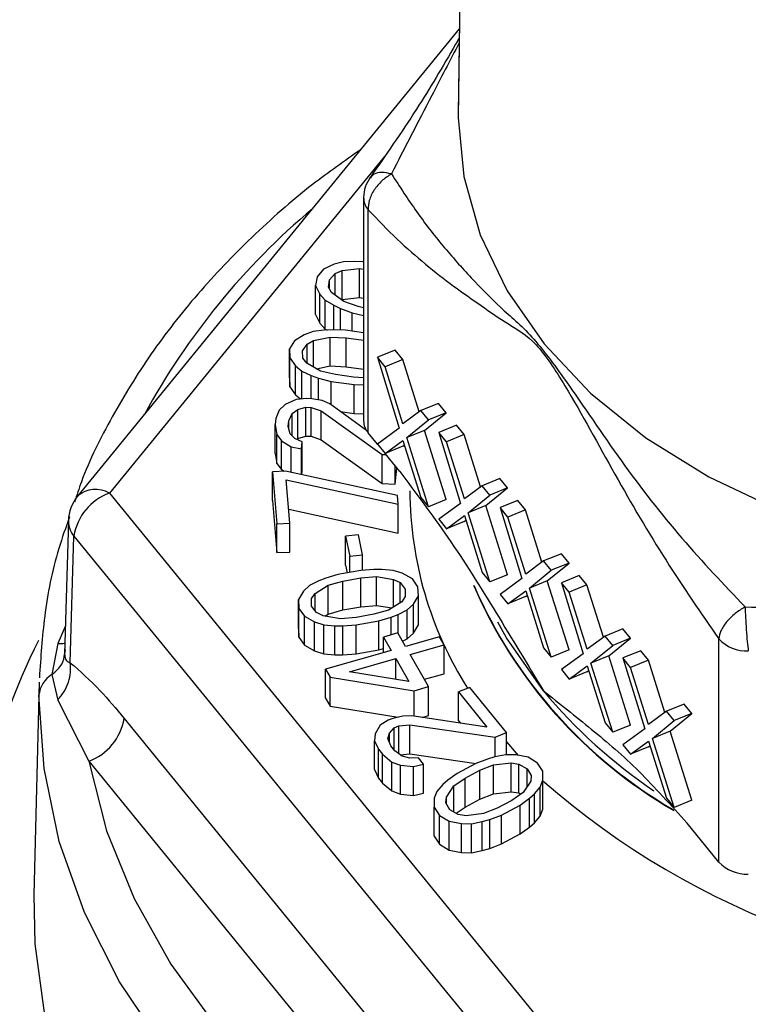
# Model space of a CAD drawing. Units: inches. Extents: x 0.5 to 21.5, y 0.5 to 16.8.
# Drawn here: x 10.2 to 10.4, y 6.9 to 7.2 of the extents above; entities that cross this region are included whole.
import ezdxf

# ---------------------------------------------------------------- set-up
doc = ezdxf.new("R2010")
doc.units = ezdxf.units.IN
doc.header["$MEASUREMENT"] = 0

msp = doc.modelspace()

# ---------------------------------------------------------------- linework, layer by layer
at = {"color": 7, "linetype": 'Continuous', "lineweight": 25}
for p, q in [((10.3269896416, 7.3976677633), (10.3244280641, 7.1901123246)), ((10.326998483, 7.3991004992), (10.3244370029, 7.1915608676)), ((10.3248198611, 7.2225813065), (10.1849626065, 7.0512918513)), ((10.3244370029, 7.1915608676), (10.3244280641, 7.1901123246)), ((10.2897476729, 7.1607583024), (10.2897476729, 7.0789281244)), ((10.2914223553, 7.074508707), (10.2914223553, 7.156338885)), ((10.2789862485, 7.1364002383), (10.2750613102, 7.1345417909)), ((10.2824292258, 7.1372542714), (10.2789862485, 7.1364002383)), ((10.2865378974, 7.1373885601), (10.2824292258, 7.1372542714)), ((10.2894989162, 7.1372381782), (10.2865378974, 7.1373885601)), ((10.2897476729, 7.1372076751), (10.2894989162, 7.1372381782)), ((10.2750613102, 7.1345417909), (10.2727087438, 7.1317460678)), ((10.277242132, 7.1306584108), (10.2793537151, 7.132951921)), ((10.2793537151, 7.132951921), (10.2818900147, 7.1340234854)), ((10.2793537151, 7.1250112841), (10.2793537151, 7.132951921)), ((10.2818900147, 7.1340234854), (10.2882940108, 7.1347271366)), ((10.2818900147, 7.1234168837), (10.2818900147, 7.1340234854)), ((10.2882940108, 7.1347271366), (10.2897476729, 7.1345216688)), ((10.2882940108, 7.1241205349), (10.2882940108, 7.1347271366)), ((10.2727087438, 7.1317460678), (10.2721695327, 7.1285152818)), ((10.2769438987, 7.1279298262), (10.277242132, 7.1306584108)), ((10.277242132, 7.1273987635), (10.277242132, 7.1306584108)), ((10.2721695327, 7.1285152818), (10.2736846547, 7.1253516345)), ((10.2721695327, 7.1179086801), (10.2721695327, 7.1285152818)), ((10.2780343097, 7.1259881362), (10.2769438987, 7.1279298262)), ((10.282510456, 7.1226741185), (10.2780343097, 7.1259881362)), ((10.2736846547, 7.1253516345), (10.2756817433, 7.123192413)), ((10.2736846547, 7.1147450328), (10.2736846547, 7.1253516345)), ((10.2756817433, 7.123192413), (10.2788264928, 7.1213178731)), ((10.2756817433, 7.1125858113), (10.2756817433, 7.123192413)), ((10.2816462998, 7.1233139163), (10.2818900147, 7.1234168837)), ((10.2818900147, 7.1234168837), (10.2882940108, 7.1241205349)), ((10.2877095385, 7.1208667171), (10.282510456, 7.1226741185)), ((10.2882940108, 7.1241205349), (10.2897476729, 7.1239150671)), ((10.2788264928, 7.1213178731), (10.281305545, 7.1201630653)), ((10.2788264928, 7.1122426766), (10.2788264928, 7.1213178731)), ((10.281305545, 7.1201630653), (10.2855979555, 7.1185732069)), ((10.281305545, 7.1121662792), (10.281305545, 7.1201630653)), ((10.2855979555, 7.1185732069), (10.2897476729, 7.1175776007)), ((10.2855979555, 7.1117589444), (10.2855979555, 7.1185732069)), ((10.2897476729, 7.120377725), (10.2877095385, 7.1208667171)), ((10.2721695327, 7.1179086801), (10.2736846547, 7.1147450328)), ((10.2736846547, 7.1147450328), (10.2756817433, 7.1125858113)), ((10.2712810017, 7.1116360978), (10.2680206199, 7.1104779207)), ((10.2753317077, 7.1121405929), (10.2712810017, 7.1116360978)), ((10.2782956246, 7.1122590365), (10.2753317077, 7.1121405929)), ((10.2756817433, 7.1125858113), (10.2763597279, 7.1121816745)), ((10.2831366549, 7.1121098496), (10.2782956246, 7.1122590365)), ((10.2897476729, 7.1111673234), (10.2831366549, 7.1121098496)), ((10.2644637674, 7.1082799985), (10.2626358021, 7.1052945968)), ((10.2680206199, 7.1104779207), (10.2644637674, 7.1082799985)), ((10.2690083336, 7.1070910904), (10.2713301557, 7.108383077)), ((10.2713301557, 7.108383077), (10.277554451, 7.1096596858)), ((10.2713301557, 7.0987083672), (10.2713301557, 7.108383077)), ((10.277554451, 7.1096596858), (10.2833340443, 7.1093767013)), ((10.277554451, 7.0990530841), (10.277554451, 7.1096596858)), ((10.2833340443, 7.1093767013), (10.2897476729, 7.1084623167)), ((10.2833340443, 7.0987700996), (10.2833340443, 7.1093767013)), ((10.2626358021, 7.1052945968), (10.2626849561, 7.102041576)), ((10.2626358021, 7.0946879951), (10.2626358021, 7.1052945968)), ((10.2673286003, 7.1046255493), (10.2690083336, 7.1070910904)), ((10.2675259897, 7.101892401), (10.2673286003, 7.1046255493)), ((10.2690083336, 7.1000366144), (10.2690083336, 7.1070910904)), ((10.3012775692, 7.1048649912), (10.2947823787, 7.1022133408)), ((10.3040900692, 7.1014203962), (10.3012775692, 7.1048649912)), ((10.2626849561, 7.102041576), (10.2647594648, 7.0990408088)), ((10.2626849561, 7.0914349743), (10.2626849561, 7.102041576)), ((10.2689584062, 7.1000651764), (10.2675259897, 7.101892401)), ((10.2975948787, 7.0987687458), (10.2947823787, 7.1022133408)), ((10.2947823787, 7.1022133408), (10.3027511358, 7.0762052352)), ((10.3040900692, 7.1014203962), (10.2975948787, 7.0987687458)), ((10.3101105712, 7.0822458886), (10.3040900692, 7.1014203962)), ((10.2647594648, 7.0990408088), (10.2671304409, 7.0970797746)), ((10.2647594648, 7.0884342071), (10.2647594648, 7.0990408088)), ((10.2671304409, 7.0970797746), (10.2705882121, 7.0955048035)), ((10.2671304409, 7.0869919306), (10.2671304409, 7.0970797746)), ((10.2739968285, 7.0971828408), (10.2689584062, 7.1000651764)), ((10.2725292363, 7.0980224079), (10.277554451, 7.0990530841)), ((10.2794799543, 7.0958601232), (10.2739968285, 7.0971828408)), ((10.277554451, 7.0990530841), (10.2833340443, 7.0987700996)), ((10.2833340443, 7.0987700996), (10.2897476729, 7.097855715)), ((10.3041573858, 7.077868023), (10.2975948787, 7.0987687458)), ((10.2626358021, 7.0946879951), (10.2626849561, 7.0914349743)), ((10.2705882121, 7.0955048035), (10.2732556583, 7.0945835021)), ((10.2705882121, 7.0870596395), (10.2705882121, 7.0955048035)), ((10.2732556583, 7.0945835021), (10.2778002211, 7.0933945821)), ((10.2732556583, 7.0865788814), (10.2732556583, 7.0945835021)), ((10.2778002211, 7.0933945821), (10.2862472579, 7.0921902965)), ((10.2778002211, 7.0847808927), (10.2778002211, 7.0933945821)), ((10.2860498719, 7.0949234567), (10.2794799543, 7.0958601232)), ((10.2897476729, 7.0947423945), (10.2860498719, 7.0949234567)), ((10.2626849561, 7.0914349743), (10.2647594648, 7.0884342071)), ((10.2862472579, 7.0921902965), (10.2897476729, 7.0920824322)), ((10.2862472579, 7.0815836948), (10.2862472579, 7.0921902965)), ((10.265013681, 7.0868075206), (10.2609812662, 7.0848830949)), ((10.2647594648, 7.0884342071), (10.2665630082, 7.0869424965)), ((10.2688869294, 7.0871449541), (10.265013681, 7.0868075206)), ((10.2707970281, 7.087049168), (10.2688869294, 7.0871449541)), ((10.2745641638, 7.0863285905), (10.2707970281, 7.087049168)), ((10.2773231964, 7.0851269126), (10.2745641638, 7.0863285905)), ((10.2588589462, 7.0828628711), (10.2575855628, 7.0797367554)), ((10.2609812662, 7.0848830949), (10.2588589462, 7.0828628711)), ((10.2635280748, 7.0815654072), (10.2655973385, 7.0830566256)), ((10.2655973385, 7.0830566256), (10.268568594, 7.0839709454)), ((10.2655973385, 7.0724500238), (10.2655973385, 7.0830566256)), ((10.268568594, 7.0839709454), (10.2704786926, 7.0838751593)), ((10.268568594, 7.0733643437), (10.268568594, 7.0839709454)), ((10.2704786926, 7.0838751593), (10.2741927733, 7.0826255884)), ((10.2704786926, 7.0732685576), (10.2704786926, 7.0838751593)), ((10.2741927733, 7.0826255884), (10.2965834098, 7.0666162186)), ((10.2741927733, 7.0720189867), (10.2741927733, 7.0826255884)), ((10.2908311251, 7.0753286496), (10.2773231964, 7.0851269126)), ((10.2812197554, 7.0823004608), (10.2862472579, 7.0815836948)), ((10.3107198823, 7.082693965), (10.3041573858, 7.077868023)), ((10.3172150728, 7.0853456154), (10.3107198823, 7.082693965)), ((10.3135323823, 7.07924937), (10.3107198823, 7.082693965)), ((10.3200275728, 7.0819010205), (10.3172150728, 7.0853456154)), ((10.2575855628, 7.0797367554), (10.2573733388, 7.0776207455)), ((10.2620955237, 7.0768522871), (10.2623077465, 7.0789682849)), ((10.2623077465, 7.0789682849), (10.2635280748, 7.0815654072)), ((10.2623077465, 7.0760237523), (10.2623077465, 7.0789682849)), ((10.2635280748, 7.073445501), (10.2635280748, 7.0815654072)), ((10.2862472579, 7.0815836948), (10.2897476729, 7.0814758304)), ((10.3055636358, 7.0727606403), (10.3135323823, 7.07924937)), ((10.3120588264, 7.0754122907), (10.3200275728, 7.0819010205)), ((10.3200275728, 7.0819010205), (10.3135323823, 7.07924937)), ((10.2573733388, 7.0776207455), (10.2579569963, 7.0738698504)), ((10.2573733388, 7.0670141438), (10.2573733388, 7.0776207455)), ((10.2627852914, 7.0741593788), (10.2620955237, 7.0768522871)), ((10.3027511358, 7.0762052352), (10.2947823787, 7.0703935356)), ((10.3120588264, 7.0754122907), (10.3055636358, 7.0727606403)), ((10.3200275728, 7.0500812153), (10.3120588264, 7.0754122907)), ((10.3237775746, 7.077308225), (10.3172823841, 7.0746565746)), ((10.3265900746, 7.0738636301), (10.3237775746, 7.077308225)), ((10.2579569963, 7.0738698504), (10.2596548683, 7.0716580546)), ((10.2579569963, 7.0632632487), (10.2579569963, 7.0738698504)), ((10.2596548683, 7.0716580546), (10.2632628363, 7.0693504728)), ((10.2596548683, 7.0610514529), (10.2596548683, 7.0716580546)), ((10.2645362197, 7.0724765885), (10.2627852914, 7.0741593788)), ((10.2672952523, 7.0712749106), (10.2645362197, 7.0724765885)), ((10.2652205868, 7.072178517), (10.2655973385, 7.0724500238)), ((10.2655973385, 7.0724500238), (10.268568594, 7.0733643437)), ((10.2670299732, 7.0686299074), (10.2672952523, 7.0712749106)), ((10.2672952523, 7.0606683089), (10.2672952523, 7.0712749106)), ((10.268568594, 7.0733643437), (10.2704786926, 7.0732685576)), ((10.2704786926, 7.0732685576), (10.2741927733, 7.0720189867)), ((10.2741927733, 7.0720189867), (10.2965834098, 7.0560096169)), ((10.2947823787, 7.0703935356), (10.2914223553, 7.074508707)), ((10.2975948787, 7.0669489407), (10.3041573858, 7.0717748695)), ((10.3041573858, 7.0717748695), (10.3107198823, 7.0508741598)), ((10.3135323823, 7.0474295649), (10.3055636358, 7.0727606403)), ((10.3200948841, 7.0712119796), (10.3172823841, 7.0746565746)), ((10.3172823841, 7.0746565746), (10.3252511305, 7.0486484822)), ((10.3265900746, 7.0738636301), (10.3200948841, 7.0712119796)), ((10.3326105687, 7.0546891281), (10.3265900746, 7.0738636301)), ((10.2632628363, 7.0693504728), (10.2670299732, 7.0686299074)), ((10.2632628363, 7.0600240875), (10.2632628363, 7.0693504728)), ((10.2670299732, 7.0592010351), (10.2670299732, 7.0686299074)), ((10.2947823787, 7.0703935356), (10.2975948787, 7.0669489407)), ((10.3040900692, 7.0696005911), (10.2975948787, 7.0669489407)), ((10.3040900692, 7.0696005911), (10.3046993857, 7.0700486695)), ((10.3266573805, 7.05031127), (10.3200948841, 7.0712119796)), ((10.2573733388, 7.0670141438), (10.2579569963, 7.0632632487)), ((10.2965834098, 7.0666162186), (10.2979213261, 7.0665491258)), ((10.2965834098, 7.0560096169), (10.2965834098, 7.0666162186)), ((10.3030188146, 7.060306003), (10.2975948787, 7.0669489407)), ((10.2611714512, 7.060481018), (10.2563920896, 7.0602869729)), ((10.2579569963, 7.0632632487), (10.2596548683, 7.0610514529)), ((10.2596548683, 7.0610514529), (10.2605840475, 7.060457169)), ((10.3021779477, 7.0515218279), (10.2611714512, 7.060481018)), ((10.2671455601, 7.0591757814), (10.2672952523, 7.0606683089)), ((10.3013586505, 7.0557701519), (10.3013586505, 7.0623392805)), ((10.3013586505, 7.0557701519), (10.3019454214, 7.0616206357)), ((10.2563920896, 7.0602869729), (10.2579398251, 7.0412264835)), ((10.2563920896, 7.0496803712), (10.2563920896, 7.0602869729)), ((10.2614294071, 7.0573042697), (10.3024359037, 7.0483450796)), ((10.2627191867, 7.0414205285), (10.2614294071, 7.0573042697)), ((10.3397150728, 7.0577888558), (10.3332198823, 7.0551372054)), ((10.3425275728, 7.0543442609), (10.3397150728, 7.0577888558)), ((10.2965834098, 7.0560096169), (10.3013586505, 7.0557701519)), ((10.3332198823, 7.0551372054), (10.3266573805, 7.05031127)), ((10.3360323823, 7.0516926104), (10.3332198823, 7.0551372054)), ((10.334558821, 7.0478555377), (10.3425275728, 7.0543442609)), ((10.3425275728, 7.0543442609), (10.3360323823, 7.0516926104)), ((10.1965815566, 7.0524116201), (10.3778750496, 6.8303733442)), ((10.2563920896, 7.0496803712), (10.2579398251, 7.0306198818)), ((10.3024359037, 7.0483450796), (10.3021779477, 7.0515218279)), ((10.3107198823, 7.0508741598), (10.3135323823, 7.0474295649)), ((10.3200275728, 7.0500812153), (10.3135323823, 7.0474295649)), ((10.3280636305, 7.0452038872), (10.3360323823, 7.0516926104)), ((10.3462775746, 7.0497514654), (10.3397823841, 7.047099815)), ((10.3490900746, 7.0463068705), (10.3462775746, 7.0497514654)), ((10.2623062322, 7.0465060973), (10.3024359037, 7.0377384779)), ((10.3024359037, 7.0377384779), (10.3024359037, 7.0483450796)), ((10.3252511305, 7.0486484822), (10.3172823841, 7.0428367694)), ((10.334558821, 7.0478555377), (10.3280636305, 7.0452038872)), ((10.3425275728, 7.0225244557), (10.334558821, 7.0478555377)), ((10.3425948841, 7.04365522), (10.3397823841, 7.047099815)), ((10.3397823841, 7.047099815), (10.3477511305, 7.0210917226)), ((10.3490900746, 7.0463068705), (10.3425948841, 7.04365522)), ((10.3551105687, 7.0271323685), (10.3490900746, 7.0463068705)), ((10.3172823841, 7.0428367694), (10.3200948841, 7.0393921745)), ((10.3200948841, 7.0393921745), (10.3266573805, 7.0442181165)), ((10.3265900746, 7.0420438249), (10.3271993854, 7.0424919012)), ((10.3266573805, 7.0442181165), (10.3332198823, 7.0233174002)), ((10.3360323823, 7.0198728053), (10.3280636305, 7.0452038872)), ((10.3491573805, 7.0227545103), (10.3425948841, 7.04365522)), ((10.1815876464, 7.0422324048), (10.1801989554, 6.993513244)), ((10.2579398251, 7.0412264835), (10.2627191867, 7.0414205285)), ((10.2579398251, 7.0306198818), (10.2579398251, 7.0412264835)), ((10.2627191867, 7.0308139268), (10.2627191867, 7.0414205285)), ((10.3265900746, 7.0420438249), (10.3200948841, 7.0393921745)), ((10.1822697232, 6.9902588395), (10.183593154, 7.0366876359)), ((10.183593154, 7.0366876359), (10.3648866471, 6.8146493601)), ((10.2878155401, 7.0371364069), (10.2830819291, 7.0366311622)), ((10.2830819291, 7.0366311622), (10.2846491172, 7.0292897113)), ((10.2830819291, 7.0260245604), (10.2830819291, 7.0366311622)), ((10.2893827281, 7.029794956), (10.2878155401, 7.0371364069)), ((10.2579398251, 7.0306198818), (10.2627191867, 7.0308139268)), ((10.2846491172, 7.0292897113), (10.2893827281, 7.029794956)), ((10.2846491172, 7.0233890041), (10.2846491172, 7.0292897113)), ((10.2893827281, 7.0241630516), (10.2893827281, 7.029794956)), ((10.3622150728, 7.0302320962), (10.3557198823, 7.0275804458)), ((10.3650275728, 7.0267875013), (10.3622150728, 7.0302320962)), ((10.2830819291, 7.0260245604), (10.283681765, 7.0232146449)), ((10.2935091438, 7.0244386822), (10.2886849921, 7.0241164452)), ((10.2964777351, 7.0244264661), (10.2935091438, 7.0244386822)), ((10.3005593617, 7.0240675751), (10.2964777351, 7.0244264661)), ((10.3557198823, 7.0275804458), (10.3491573805, 7.0227545103)), ((10.3585323823, 7.0241358508), (10.3557198823, 7.0275804458)), ((10.357058821, 7.020298778), (10.3650275728, 7.0267875013)), ((10.3650275728, 7.0267875013), (10.3585323823, 7.0241358508)), ((10.2758813319, 7.0212613796), (10.2732832436, 7.0202458044)), ((10.2803349765, 7.0226114073), (10.2758813319, 7.0212613796)), ((10.2886849921, 7.0241164452), (10.2803349765, 7.0226114073)), ((10.2821890225, 7.0202091505), (10.288683479, 7.0213797356)), ((10.288683479, 7.0213797356), (10.2944354123, 7.0218691932)), ((10.288683479, 7.0107731339), (10.288683479, 7.0213797356)), ((10.2944354123, 7.0218691932), (10.3007431036, 7.0208169642)), ((10.2944354123, 7.0112625914), (10.2944354123, 7.0218691932)), ((10.3038984612, 7.0230275623), (10.3005593617, 7.0240675751)), ((10.3007431036, 7.0208169642), (10.3031544234, 7.0196097248)), ((10.3007431036, 7.0107157134), (10.3007431036, 7.0208169642)), ((10.3076080686, 7.0209597526), (10.3038984612, 7.0230275623)), ((10.3096473696, 7.0180435945), (10.3076080686, 7.0209597526)), ((10.3332198823, 7.0233174002), (10.3360323823, 7.0198728053)), ((10.3425275728, 7.0225244557), (10.3360323823, 7.0198728053)), ((10.3477511305, 7.0210917226), (10.3397823841, 7.0152800098)), ((10.3505636305, 7.0176471276), (10.3585323823, 7.0241358508)), ((10.3687775719, 7.0221947091), (10.3622823814, 7.0195430587)), ((10.3715900719, 7.0187501141), (10.3687775719, 7.0221947091)), ((10.2699426335, 7.0185491018), (10.2677150557, 7.0165057302)), ((10.2732832436, 7.0202458044), (10.2699426335, 7.0185491018)), ((10.2719819344, 7.0156329437), (10.2768076005, 7.0186918906)), ((10.2768076005, 7.0186918906), (10.2821890225, 7.0202091505)), ((10.2768076005, 7.0080852888), (10.2768076005, 7.0186918906)), ((10.2821890225, 7.0096025488), (10.2821890225, 7.0202091505)), ((10.3031544234, 7.0196097248), (10.3050084714, 7.0172074622)), ((10.3031544234, 7.0122442316), (10.3031544234, 7.0196097248)), ((10.3050084714, 7.0172074622), (10.3050069584, 7.0144707526)), ((10.3098311115, 7.0147929836), (10.3096473696, 7.0180435945)), ((10.357058821, 7.020298778), (10.3505636305, 7.0176471276)), ((10.3585323823, 6.9923160457), (10.3505636305, 7.0176471276)), ((10.3650275728, 6.9949676961), (10.357058821, 7.020298778)), ((10.3650948814, 7.0160984637), (10.3622823814, 7.0195430587)), ((10.3622823814, 7.0195430587), (10.3702511332, 6.9935349597)), ((10.3715900719, 7.0187501141), (10.3650948814, 7.0160984637)), ((10.37761057, 6.9995756094), (10.3715900719, 7.0187501141)), ((10.2677150557, 7.0165057302), (10.2658579858, 7.0134345619)), ((10.2706806252, 7.0110200831), (10.2706821362, 7.0137567986)), ((10.2706821362, 7.0137567986), (10.2719819344, 7.0156329437)), ((10.2706821362, 7.0110181255), (10.2706821362, 7.0137567986)), ((10.2719819344, 7.0093339983), (10.2719819344, 7.0156329437)), ((10.3050069584, 7.0144707526), (10.3037071601, 7.0125946075)), ((10.3079740392, 7.011721821), (10.3098311115, 7.0147929836)), ((10.3098311115, 7.0041863818), (10.3098311115, 7.0147929836)), ((10.3397823841, 7.0152800098), (10.3425948841, 7.0118354149)), ((10.3425948841, 7.0118354149), (10.3491573805, 7.0166613569)), ((10.3490900746, 7.0144870653), (10.3425948841, 7.0118354149)), ((10.3490900746, 7.0144870653), (10.3496993854, 7.0149351415)), ((10.3491573805, 7.0166613569), (10.3557198823, 6.9957606406)), ((10.3716573832, 6.9951977475), (10.3650948814, 7.0160984637)), ((10.2658579858, 7.0134345619), (10.2660417277, 7.0101839509)), ((10.2658579858, 7.0028279602), (10.2658579858, 7.0134345619)), ((10.2660417277, 7.0101839509), (10.2680810287, 7.0072677929)), ((10.2660417277, 6.9995773492), (10.2660417277, 7.0101839509)), ((10.2725346712, 7.0086178264), (10.2706806252, 7.0110200831)), ((10.2821890225, 7.0096025488), (10.288683479, 7.0107731339)), ((10.288683479, 7.0107731339), (10.2944354123, 7.0112625914)), ((10.2944354123, 7.0112625914), (10.3001119748, 7.0103156454)), ((10.3037071601, 7.0125946075), (10.2988814982, 7.0095356551)), ((10.3057464611, 7.0096784494), (10.3079740392, 7.011721821)), ((10.3079740392, 7.0011152193), (10.3079740392, 7.011721821)), ((10.2680810287, 7.0072677929), (10.2717906337, 7.005199989)), ((10.2680810287, 6.9966611911), (10.2680810287, 7.0072677929)), ((10.274945991, 7.007410587), (10.2725346712, 7.0086178264)), ((10.2812536863, 7.0063583525), (10.274945991, 7.007410587)), ((10.2755771267, 7.0073053025), (10.2768076005, 7.0080852888)), ((10.2768076005, 7.0080852888), (10.2821890225, 7.0096025488)), ((10.2870056162, 7.0068478157), (10.2812536863, 7.0063583525)), ((10.2935000727, 7.0080184008), (10.2870056162, 7.0068478157)), ((10.2988814982, 7.0095356551), (10.2935000727, 7.0080184008)), ((10.2953541208, 7.0056161382), (10.2998077646, 7.006966172)), ((10.2998077646, 7.006966172), (10.3024058503, 7.0079817467)), ((10.2998077646, 7.0004453871), (10.2998077646, 7.006966172)), ((10.3024058503, 7.0079817467), (10.3057464611, 7.0096784494)), ((10.3024058503, 7.001044541), (10.3024058503, 7.0079817467)), ((10.3057464611, 6.9990718477), (10.3057464611, 7.0096784494)), ((10.2658579858, 7.0028279602), (10.2660417277, 6.9995773492)), ((10.2717906337, 7.005199989), (10.2751297329, 7.0041599761)), ((10.2717906337, 6.9945933873), (10.2717906337, 7.005199989)), ((10.2751297329, 7.0041599761), (10.2792113588, 7.003801085)), ((10.2751297329, 6.9935533744), (10.2751297329, 7.0041599761)), ((10.2792113588, 7.003801085), (10.2821799528, 7.0037888694)), ((10.2792113588, 6.9931944833), (10.2792113588, 7.003801085)), ((10.2821799528, 7.0037888694), (10.2870041053, 7.0041111002)), ((10.2821799528, 6.9931822676), (10.2821799528, 7.0037888694)), ((10.2870041053, 7.0041111002), (10.2953541208, 7.0056161382)), ((10.2870041053, 6.9935044985), (10.2870041053, 7.0041111002)), ((10.2953541208, 6.9950095365), (10.2953541208, 7.0056161382)), ((10.3079740392, 7.0011152193), (10.3098311115, 7.0041863818)), ((10.3847150728, 7.0026753366), (10.3782198823, 7.0000236862)), ((10.3875275728, 6.9992307417), (10.3847150728, 7.0026753366)), ((10.2660417277, 6.9995773492), (10.2680810287, 6.9966611911)), ((10.302336046, 7.0011668513), (10.2970088014, 6.9996466817)), ((10.2970088014, 6.9996466817), (10.2998155444, 6.9947287412)), ((10.2970088014, 6.9939278158), (10.2970088014, 6.9996466817)), ((10.305142789, 6.9962489107), (10.302336046, 7.0011668513)), ((10.3040294125, 6.9981997554), (10.3057464611, 6.9990718477)), ((10.3175730247, 6.9997959724), (10.305142789, 6.9962489107)), ((10.3057464611, 6.9990718477), (10.3079740392, 7.0011152193)), ((10.3192570693, 6.9968452103), (10.3175730247, 6.9997959724)), ((10.3782198823, 7.0000236862), (10.3716573832, 6.9951977475)), ((10.3810323823, 6.9965790912), (10.3782198823, 7.0000236862)), ((10.3795588237, 6.9927420152), (10.3875275728, 6.9992307417)), ((10.3875275728, 6.9992307417), (10.3810323823, 6.9965790912)), ((10.1776706186, 6.9973318308), (10.1754926922, 6.9858819119)), ((10.2680810287, 6.9966611911), (10.2717906337, 6.9945933873)), ((10.2953541208, 6.9950095365), (10.2970088014, 6.9955111201)), ((10.3068268336, 6.9932981486), (10.3192570693, 6.9968452103)), ((10.3192570693, 6.9862386086), (10.3192570693, 6.9968452103)), ((10.3557198823, 6.9957606406), (10.3585323823, 6.9923160457)), ((10.3730636332, 6.9900903647), (10.3810323823, 6.9965790912)), ((10.4198827902, 6.9171774482), (10.4198827902, 6.9990076262)), ((10.2717906337, 6.9945933873), (10.2751297329, 6.9935533744)), ((10.2751297329, 6.9935533744), (10.2792113588, 6.9931944833)), ((10.2998155444, 6.9947287412), (10.2758429469, 6.9878879792)), ((10.2792113588, 6.9931944833), (10.2821799528, 6.9931822676)), ((10.2821799528, 6.9931822676), (10.2870041053, 6.9935044985)), ((10.2870041053, 6.9935044985), (10.2953541208, 6.9950095365)), ((10.3135630101, 6.981495103), (10.3068268336, 6.9932981486)), ((10.3650275728, 6.9949676961), (10.3585323823, 6.9923160457)), ((10.3702511332, 6.9935349597), (10.3622823814, 6.9877232535)), ((10.3795588237, 6.9927420152), (10.3730636332, 6.9900903647)), ((10.3875275728, 6.9674109365), (10.3795588237, 6.9927420152)), ((10.3912775732, 6.9946379478), (10.3847823827, 6.9919862974)), ((10.3875948827, 6.9885417025), (10.3847823827, 6.9919862974)), ((10.3847823827, 6.9919862974), (10.3927511325, 6.9659782009)), ((10.3940900732, 6.9911933529), (10.3912775732, 6.9946379478)), ((10.2846299825, 6.9869641093), (10.301499589, 6.9917779791)), ((10.301499589, 6.9917779791), (10.306271048, 6.9834174874)), ((10.301499589, 6.9841994526), (10.301499589, 6.9917779791)), ((10.3650948814, 6.9842786586), (10.3716573832, 6.989104594)), ((10.3716573832, 6.989104594), (10.3782198823, 6.968203881)), ((10.3810323823, 6.9647592861), (10.3730636332, 6.9900903647)), ((10.3940900732, 6.9911933529), (10.3875948827, 6.9885417025)), ((10.3941573825, 6.9676409887), (10.3875948827, 6.9885417025)), ((10.4001105697, 6.9720188497), (10.3940900732, 6.9911933529)), ((10.1754926922, 6.9858819111), (10.1776706186, 6.9765782398)), ((10.2758429469, 6.9878879792), (10.2775269914, 6.9849372171)), ((10.2758429469, 6.9772813775), (10.2758429469, 6.9878879792)), ((10.2775269914, 6.9849372171), (10.3082357655, 6.9799749334)), ((10.2775269914, 6.9743306154), (10.2775269914, 6.9849372171)), ((10.306271048, 6.9834174874), (10.2846299825, 6.9869641093)), ((10.3120324121, 6.984176998), (10.3192570693, 6.9862386086)), ((10.3622823814, 6.9877232535), (10.3650948814, 6.9842786586)), ((10.3715900719, 6.986930309), (10.3650948814, 6.9842786586)), ((10.3715900719, 6.986930309), (10.3721993855, 6.9873783863)), ((10.1708454567, 6.9831441636), (10.1689211233, 6.9052010618)), ((10.1708454567, 6.9831441636), (10.1707862862, 6.9783505156)), ((10.3082357655, 6.9799749334), (10.3135630101, 6.981495103)), ((10.3135630101, 6.9708885012), (10.3135630101, 6.981495103)), ((10.3287130524, 6.9812295704), (10.3245527816, 6.9795547932)), ((10.3420713494, 6.9646380697), (10.3287130524, 6.9812295704)), ((10.3082357655, 6.9706714068), (10.3082357655, 6.9799749334)), ((10.3245527816, 6.9795547932), (10.3349425675, 6.9666502934)), ((10.3245527816, 6.9689481915), (10.3245527816, 6.9795547932)), ((10.1776706186, 6.9765782398), (10.1890122698, 6.9541284739)), ((10.2758429469, 6.9772813775), (10.2775269914, 6.9743306154)), ((10.2775269914, 6.9743306154), (10.3024014337, 6.9703111115)), ((10.4072150728, 6.975118577), (10.4007198823, 6.9724669266)), ((10.4100275728, 6.9716739821), (10.4072150728, 6.975118577)), ((10.3041224909, 6.9707200345), (10.3004232123, 6.9698410862)), ((10.3073607822, 6.9708031488), (10.3041224909, 6.9707200345)), ((10.3349425675, 6.9666502934), (10.3073607822, 6.9708031488)), ((10.3112249998, 6.9702213323), (10.3135630101, 6.9708885012)), ((10.4007198823, 6.9724669266), (10.3941573825, 6.9676409887)), ((10.4035323823, 6.9690223316), (10.4007198823, 6.9724669266)), ((10.402058823, 6.9651852564), (10.4100275728, 6.9716739821)), ((10.4100275728, 6.9716739821), (10.4035323823, 6.9690223316)), ((10.2020006724, 6.9698524581), (10.3446493161, 6.7951442635)), ((10.2958019481, 6.9673704797), (10.2939579879, 6.964187157)), ((10.2987591019, 6.9691711745), (10.2958019481, 6.9673704797)), ((10.3004232123, 6.9698410862), (10.2987591019, 6.9691711745)), ((10.3009854849, 6.9664059242), (10.3026495953, 6.9670758359)), ((10.3026495953, 6.9670758359), (10.3067199385, 6.9674939082)), ((10.3026495953, 6.956872863), (10.3026495953, 6.9670758359)), ((10.3067199385, 6.9674939082), (10.3379110785, 6.9629632926)), ((10.3067199385, 6.9568873065), (10.3067199385, 6.9674939082)), ((10.3245527816, 6.9689481915), (10.3252248634, 6.9681134409)), ((10.3782198823, 6.968203881), (10.3810323823, 6.9647592861)), ((10.3875275728, 6.9674109365), (10.3810323823, 6.9647592861)), ((10.3955636325, 6.9625336059), (10.4035323823, 6.9690223316)), ((10.2939579879, 6.964187157), (10.2937781358, 6.9616737451)), ((10.2986805331, 6.9624267728), (10.2992314497, 6.9644793088)), ((10.2992314497, 6.9644793088), (10.3009854849, 6.9664059242)), ((10.2992314497, 6.9610057808), (10.2992314497, 6.9644793088)), ((10.3009854849, 6.9581955397), (10.3009854849, 6.9664059242)), ((10.3379110785, 6.9629632926), (10.3420713494, 6.9646380697)), ((10.3379110785, 6.9557518747), (10.3379110785, 6.9629632926)), ((10.3420713494, 6.9565244819), (10.3420713494, 6.9646380697)), ((10.3927511325, 6.9659782009), (10.3847823827, 6.9601664923)), ((10.402058823, 6.9651852564), (10.3955636325, 6.9625336059)), ((10.4100275728, 6.9398541769), (10.402058823, 6.9651852564)), ((10.2937781358, 6.9616737451), (10.2951724648, 6.9585735394)), ((10.2937781358, 6.9510671434), (10.2937781358, 6.9616737451)), ((10.2997037975, 6.9597874431), (10.2986805331, 6.9624267728)), ((10.3011880535, 6.957943942), (10.2997037975, 6.9597874431)), ((10.3847823827, 6.9601664923), (10.3875948827, 6.9567218973)), ((10.3875948827, 6.9567218973), (10.3941573825, 6.9615478352)), ((10.3940900732, 6.9593735477), (10.3875948827, 6.9567218973)), ((10.3940900732, 6.9593735477), (10.3946993858, 6.9598216247)), ((10.3941573825, 6.9615478352), (10.4007198823, 6.9406471214)), ((10.4035323823, 6.9372025265), (10.3955636325, 6.9625336059)), ((10.2951724648, 6.9585735394), (10.2966567187, 6.956730041)), ((10.2951724648, 6.9479669377), (10.2951724648, 6.9585735394)), ((10.2966567187, 6.956730041), (10.3000862203, 6.9538388701)), ((10.2966567187, 6.9461234392), (10.2966567187, 6.956730041)), ((10.303875426, 6.955974523), (10.3011880535, 6.957943942)), ((10.3031326628, 6.9565188509), (10.3067199385, 6.9568873065)), ((10.3066527256, 6.9552618086), (10.303875426, 6.955974523)), ((10.3067199385, 6.9568873065), (10.3309491517, 6.9533679336)), ((10.3378767463, 6.9557450931), (10.3351313553, 6.9549464479)), ((10.3418381467, 6.9565275809), (10.3378767463, 6.9557450931)), ((10.3454861789, 6.9564791032), (10.3418381467, 6.9565275809)), ((10.3500368535, 6.9555835012), (10.3454861789, 6.9564791032)), ((10.1890122699, 6.9541284739), (10.3316609134, 6.7794202793)), ((10.3000862203, 6.9538388701), (10.3032345844, 6.9526652798)), ((10.3000862203, 6.9432322684), (10.3000862203, 6.9538388701)), ((10.3032345844, 6.9526652798), (10.3080470556, 6.9521616015)), ((10.3032345844, 6.942058678), (10.3032345844, 6.9526652798)), ((10.3098910169, 6.9553449229), (10.3066527256, 6.9552618086)), ((10.3080470556, 6.9521616015), (10.3117463353, 6.9530405485)), ((10.3080470556, 6.9415549998), (10.3080470556, 6.9521616015)), ((10.3117463353, 6.9530405485), (10.3098910169, 6.9553449229)), ((10.3117463353, 6.9424339468), (10.3117463353, 6.9530405485)), ((10.3308565852, 6.9533329957), (10.3239743778, 6.9496663719)), ((10.3351313553, 6.9549464479), (10.3308565852, 6.9533329957)), ((10.3323485007, 6.950807783), (10.3373879605, 6.9528286379)), ((10.3373879605, 6.9528286379), (10.3437813827, 6.9535788068)), ((10.3373879605, 6.9422220362), (10.3373879605, 6.9528286379)), ((10.3437813827, 6.9535788068), (10.3466647256, 6.9531229257)), ((10.3437813827, 6.942972205), (10.3437813827, 6.9535788068)), ((10.3466647256, 6.9531229257), (10.3496860199, 6.9514125189)), ((10.3466647256, 6.942516324), (10.3466647256, 6.9531229257)), ((10.3535094689, 6.9534495324), (10.3500368535, 6.9555835012)), ((10.3554527049, 6.9505007582), (10.3535094689, 6.9534495324)), ((10.2937781358, 6.9510671434), (10.2951724648, 6.9479669377)), ((10.3239743778, 6.9496663719), (10.3206022498, 6.9472057972)), ((10.3269956727, 6.9479559646), (10.3323485007, 6.950807783)), ((10.3323485007, 6.9402011813), (10.3323485007, 6.950807783)), ((10.3496860199, 6.9514125189), (10.3511779347, 6.9488873069)), ((10.3496860199, 6.9448439181), (10.3496860199, 6.9514125189)), ((10.3511779347, 6.9488873069), (10.3510025184, 6.9468018155)), ((10.3554152404, 6.9471607405), (10.3554527049, 6.9505007582)), ((10.3554527049, 6.9398941565), (10.3554527049, 6.9505007582)), ((10.2951724648, 6.9479669377), (10.2966567187, 6.9461234392)), ((10.2966567187, 6.9461234392), (10.3000862203, 6.9432322684)), ((10.3187595003, 6.9455600254), (10.3166033825, 6.9430832918)), ((10.3206022498, 6.9472057972), (10.3187595003, 6.9455600254)), ((10.3200759979, 6.940949323), (10.322858855, 6.9450879872)), ((10.322858855, 6.9450879872), (10.3269956727, 6.9479559646)), ((10.322858855, 6.9355084887), (10.322858855, 6.9450879872)), ((10.3269956727, 6.9373493628), (10.3269956727, 6.9479559646)), ((10.3510025184, 6.9468018155), (10.3482196633, 6.9426631518)), ((10.3544751337, 6.9446678468), (10.3554152404, 6.9471607405)), ((10.3554152404, 6.9365541388), (10.3554152404, 6.9471607405)), ((10.3000862203, 6.9432322684), (10.3032345844, 6.942058678)), ((10.3032345844, 6.942058678), (10.3080470556, 6.9415549998)), ((10.3080470556, 6.9415549998), (10.3117463353, 6.9424339468)), ((10.3166033825, 6.9430832918), (10.3156632762, 6.9405903982)), ((10.3323485007, 6.9402011813), (10.3373879605, 6.9422220362)), ((10.3373879605, 6.9422220362), (10.3437813827, 6.942972205)), ((10.3437813827, 6.942972205), (10.3466647256, 6.942516324)), ((10.3482196633, 6.9426631518), (10.344082845, 6.9397951735)), ((10.3466647256, 6.942516324), (10.3474041113, 6.942097745)), ((10.3504762681, 6.9405453423), (10.3523190162, 6.9421911121)), ((10.3523190162, 6.9421911121), (10.3544751337, 6.9446678468)), ((10.3523190162, 6.9315845104), (10.3523190162, 6.9421911121)), ((10.3544751337, 6.9340612451), (10.3544751337, 6.9446678468)), ((10.3156632762, 6.9405903982), (10.3156258123, 6.9372503802)), ((10.319900582, 6.9388638313), (10.3200759979, 6.940949323)), ((10.3213924968, 6.9363386193), (10.319900582, 6.9388638313)), ((10.3200759979, 6.9385669227), (10.3200759979, 6.940949323)), ((10.3269956727, 6.9373493628), (10.3323485007, 6.9402011813)), ((10.344082845, 6.9397951735), (10.338730017, 6.936943355)), ((10.340221932, 6.9344181428), (10.3471041394, 6.9380847666)), ((10.3471041394, 6.9380847666), (10.3504762681, 6.9405453423)), ((10.3471041394, 6.9274781649), (10.3471041394, 6.9380847666)), ((10.3504762681, 6.9299387405), (10.3504762681, 6.9405453423)), ((10.3554152404, 6.9365541388), (10.3554527049, 6.9398941565)), ((10.4007198823, 6.9406471214), (10.4035323823, 6.9372025265)), ((10.4100275728, 6.9398541769), (10.4035323823, 6.9372025265)), ((10.3156258123, 6.9372503802), (10.3175690483, 6.9343016061)), ((10.3156258123, 6.9266437785), (10.3156258123, 6.9372503802)), ((10.3175690483, 6.9343016061), (10.3210416637, 6.9321676372)), ((10.3175690483, 6.9236950044), (10.3175690483, 6.9343016061)), ((10.3244137911, 6.9346282125), (10.3213924968, 6.9363386193)), ((10.3236744057, 6.9350467914), (10.3269956727, 6.9373493628)), ((10.3272971337, 6.9341723317), (10.3244137911, 6.9346282125)), ((10.3336905578, 6.9349225011), (10.3272971337, 6.9341723317)), ((10.338730017, 6.936943355), (10.3336905578, 6.9349225011)), ((10.3359471625, 6.9328046916), (10.340221932, 6.9344181428)), ((10.340221932, 6.9238115411), (10.340221932, 6.9344181428)), ((10.3544751337, 6.9340612451), (10.3554152404, 6.9365541388)), ((10.3210416637, 6.9321676372), (10.3255923377, 6.9312720354)), ((10.3210416637, 6.9215610355), (10.3210416637, 6.9321676372)), ((10.3255923377, 6.9312720354), (10.3292403695, 6.9312235577)), ((10.3255923377, 6.9206654337), (10.3255923377, 6.9312720354)), ((10.3292403695, 6.9312235577), (10.3332017703, 6.9320060444)), ((10.3292403695, 6.920616956), (10.3292403695, 6.9312235577)), ((10.3332017703, 6.9320060444), (10.3359471625, 6.9328046916)), ((10.3332017703, 6.9213994427), (10.3332017703, 6.9320060444)), ((10.3359471625, 6.9221980898), (10.3359471625, 6.9328046916)), ((10.3504762681, 6.9299387405), (10.3523190162, 6.9315845104)), ((10.3523190162, 6.9315845104), (10.3544751337, 6.9340612451)), ((10.4198827902, 6.9171774482), (10.408286331, 6.9313801522)), ((10.340221932, 6.9238115411), (10.3471041394, 6.9274781649)), ((10.3471041394, 6.9274781649), (10.3504762681, 6.9299387405)), ((10.3156258123, 6.9266437785), (10.3175690483, 6.9236950044)), ((10.3175690483, 6.9236950044), (10.3210416637, 6.9215610355)), ((10.3359471625, 6.9221980898), (10.340221932, 6.9238115411)), ((10.3210416637, 6.9215610355), (10.3255923377, 6.9206654337)), ((10.3255923377, 6.9206654337), (10.3292403695, 6.920616956)), ((10.3292403695, 6.920616956), (10.3332017703, 6.9213994427)), ((10.3332017703, 6.9213994427), (10.3359471625, 6.9221980898))]:
    msp.add_line(p, q, dxfattribs=at)
at = {"color": 8, "linetype": 'Continuous', "lineweight": 25}
for p, q in [((10.2973839268, 7.1758688061), (10.1965815566, 7.0524116201)), ((10.180492806, 7.0038223435), (10.1776706186, 6.9973318308)), ((10.1803534868, 6.9950676541), (10.1801983368, 6.9933846831)), ((10.3420713494, 6.9612831251), (10.3464160887, 6.956296091))]:
    msp.add_line(p, q, dxfattribs=at)
at = {"color": 7, "linetype": 'Continuous', "lineweight": 25, "flags": 128}
for points in [[(10.3244280641, 7.1901123246), (10.3264363016, 7.1684467266), (10.3324266528, 7.1471518331), (10.3422966209, 7.1265920056), (10.3558773282, 7.1071190284), (10.3729364049, 7.0890660897), (10.3931819655, 7.0727420803), (10.4162676027, 7.0584263085), (10.4417983149, 7.0463637212), (10.4693372645, 7.0367607127), (10.4984132523, 7.029781593), (10.52852878, 7.0255457769), (10.5591685627, 7.0241257404)], [(10.3556525728, 6.979933175), (10.3420568525, 6.99942768), (10.3389023319, 7.0051053718)], [(10.5591685427, 6.7037227915), (10.5211004248, 6.7050451991), (10.4833989238, 6.7089996862), (10.4464271255, 6.7155481691), (10.4105410888, 6.7246275822), (10.3760864156, 6.7361504858), (10.3433949234, 6.7500059082), (10.312781449, 6.7660604139), (10.284540817, 6.7841593894), (10.2589450001, 6.8041285316), (10.2362405, 6.8257755267), (10.2166459735, 6.8488919023), (10.2003501264, 6.8732550352), (10.1875098968, 6.8986302951), (10.1782489431, 6.9247733043), (10.1726564533, 6.9514322913), (10.1707862862, 6.9783505156)], [(10.1890122699, 6.9541284739), (10.1955821138, 6.9286848888), (10.2056411386, 6.9038179338), (10.2190928122, 6.879766246), (10.2358080448, 6.8567606392), (10.2556264274, 6.8350218882), (10.2783577718, 6.8147586102), (10.3037839351, 6.7961652631), (10.3316609134, 6.7794202793)], [(10.1689211233, 6.9052010618), (10.1693037449, 6.8872515937), (10.1728344209, 6.8611063829), (10.1798637985, 6.8353168732), (10.1903282186, 6.8101166185), (10.2041329138, 6.7857338361), (10.2211528666, 6.7623893402), (10.2412339418, 6.7402945423), (10.2641942819, 6.7196495363), (10.2898259546, 6.7006412865), (10.3178968355, 6.6834419345), (10.3481527103, 6.6682072405), (10.3803195772, 6.6550751721), (10.414106128, 6.6441646553), (10.4492063866, 6.6355744976), (10.4853024794, 6.6293824926), (10.5220675147, 6.6256447163), (10.5591685427, 6.6243950183)]]:
    msp.add_lwpolyline(points, dxfattribs=at)
at = {"color": 7, "linetype": 'Continuous', "lineweight": 25}
for centre, radius, start, end in [((10.3022476729, 7.1607583024), 0.0125000000000011, 143.7064304471, 179.9999999025), ((10.2967328042, 7.0790480431), 0.0069861605493792, 180.9835412082, 220.5236007592), ((10.1965815566, 7.0418050183), 0.0149999999999996, 140.7684795164, 178.3672830821), ((10.2034775375, 7.0334890039), 0.0201400088103615, 110.0232896876, 170.8616006526), ((10.491615038, 7.0885236349), 0.1759493508006015, 203.4608911195, 239.8253445978), ((10.3737255165, 6.8955248888), 0.2276410566855325, 153.128925981, 167.6509095723), ((10.4301184461, 7.0086117995), 0.0140359821795325, 223.1769462009, 272.4077453681), ((10.1803463139, 6.9776131446), 0.0095884224307601, 120.3704902747, 175.5894731554), ((10.5047687478, 7.1042148791), 0.1941174273992683, 219.8097035831, 235.9738510388), ((10.1821162888, 6.9730510901), 0.0201400088103632, 290.0232896876, 350.8616006526), ((10.4301184461, 6.9267816214), 0.0140359821773802, 223.1769460976, 272.4077453052)]:
    msp.add_arc(centre, radius, start, end, dxfattribs=at)
at = {"color": 8, "linetype": 'Continuous', "lineweight": 25}
for centre, radius, start, end in [((10.2967328041, 7.1608782212), 0.0069861605320027, 180.9835412221, 220.5236008119), ((10.4391428078, 6.9565659512), 0.2613634741968715, 130.042490799, 151.4944682339), ((10.1915448888, 7.0438329294), 0.0099479624026674, 59.5822163216, 131.4274684712), ((10.4425325725, 7.0536700616), 0.1358292074267849, 180.1555252721, 212.403075804), ((10.1899959614, 7.0421385646), 0.0084088385517398, 179.3605827694, 220.4088861728), ((10.4916065848, 7.0882768124), 0.1759044151488525, 203.2994958034, 239.9322050274), ((10.5499283172, 7.1686369), 0.2948917859235439, 228.7396757759, 271.795616628)]:
    msp.add_arc(centre, radius, start, end, dxfattribs=at)
at = {"color": 7, "linetype": 'Continuous', "lineweight": 25}
for points, knots in [([(10.32477860043825, 7.219238233336616), (10.32434584765532, 7.218481325181705), (10.31921203100149, 7.209502000624215), (10.30845006448184, 7.191599730785312), (10.29780270456274, 7.176267127112548), (10.29210922597996, 7.168068301178928)], [0, 0, 0, 0, 0.0410708691959202, 0.4872304017022565, 1, 1, 1, 1]), ([(10.28868722298668, 7.178328043358016), (10.28272144267613, 7.174141295361718), (10.26842507957132, 7.164108195504254), (10.24843392126223, 7.146395717205942), (10.22858760570024, 7.125651186439897), (10.21144161763133, 7.103641317607233), (10.19733129897171, 7.080570258008603), (10.18811695509196, 7.062327055223819), (10.18464561337193, 7.051645204261917), (10.18383993528375, 7.049166009196948)], [0, 0, 0, 0, 0.1193862614501155, 0.2860965799224515, 0.452632876484261, 0.6188821428320717, 0.784720324734713, 0.9500348478546035, 0.9999999999999999, 0.9999999999999999, 0.9999999999999999, 0.9999999999999999]), ([(10.29994812391558, 7.169446284759557), (10.29872913618171, 7.168649572250535), (10.29629116071397, 7.167056147232494), (10.29342705376416, 7.163564477325518), (10.29158783156222, 7.159801154629401), (10.2914759030729, 7.15745926761977), (10.29142235534421, 7.156338885034715)], [0, 0, 0, 0, 0.2500036669454653, 0.5000073338909354, 0.7607984187705349, 1, 1, 1, 1]), ([(10.29994812391558, 7.169446284759558), (10.30299042050514, 7.164745966637101), (10.30913470221287, 7.155253112206216), (10.31881685773991, 7.142844681380595), (10.32900962965335, 7.131381822922856), (10.33982132536459, 7.120271358988739), (10.35109742224579, 7.111045500269658), (10.36619758094775, 7.090601155923783), (10.3838908814973, 7.063856563621154), (10.40595975011225, 7.035570280837338), (10.42173686280173, 7.018947536265113), (10.42955833329975, 7.0107068455363)], [0, 0, 0, 0, 0.091356316241269, 0.1845050034543715, 0.2799784409192834, 0.373752645315141, 0.4674065601511584, 0.5592838570764023, 0.7067062200954912, 0.8546002242664531, 0.9999999999999999, 0.9999999999999999, 0.9999999999999999, 0.9999999999999999]), ([(10.29142235534723, 7.15633888503101), (10.29497374559967, 7.152633482605564), (10.30207715258855, 7.145222024102111), (10.31250301937445, 7.136191985226233), (10.32274425398014, 7.128180387236881), (10.33282522480083, 7.121176402534415), (10.3427955255463, 7.114187570712748), (10.35279865431217, 7.108709673384691), (10.36669610088366, 7.087152465868773), (10.38166299081276, 7.059149323826766), (10.40044268099821, 7.027185540037241), (10.41340443004596, 7.008397834523434), (10.41988279024192, 6.999007626217001)], [0, 0, 0, 0, 0.0800881647389285, 0.1601904574532038, 0.2402994744852872, 0.3204128795666876, 0.4005297037721974, 0.4805556338496594, 0.5595735808180532, 0.7064508516709207, 0.8532823686766707, 1, 1, 1, 1]), ([(10.30301881461601, 7.060306002955236), (10.30891774187587, 7.052475749476076), (10.32086355307503, 7.036618844384191), (10.33832108971235, 7.008674059110959), (10.34987702557135, 6.989510793515724), (10.35565257279458, 6.979933174987273)], [0, 0, 0, 0, 0.3279435417086433, 0.664112551427718, 1, 1, 1, 1]), ([(10.18199561961807, 7.043716786107504), (10.18062491889664, 7.039866421757007), (10.17637166560379, 7.027918828386449), (10.17248258912857, 7.008152222470085), (10.17144445968127, 6.992244821106036), (10.17095317784614, 6.984716841474363)], [0, 0, 0, 0, 0.2003097229433425, 0.6215565333672758, 1, 1, 1, 1]), ([(10.42955833329975, 7.0107068455363), (10.4416967643516, 7.010540889041501), (10.4662096986213, 7.010205748475867), (10.49659006224103, 7.013411129570986), (10.52140659495412, 7.016744024030769), (10.5400705504533, 7.020079344757808), (10.55290826615291, 7.021259976644205), (10.55916856271018, 7.021835710357802)], [0, 0, 0, 0, 0.2780386273863241, 0.5614846406790667, 0.7078827443107091, 0.8575493730426091, 1, 1, 1, 1]), ([(10.42955833329752, 7.010706845535127), (10.42830373011875, 7.009953752975515), (10.42579452376123, 7.008447567856293), (10.42265151698795, 7.005297580791482), (10.42045852142903, 7.001967527282567), (10.42006910148044, 6.999965473986498), (10.41988279024192, 6.999007626217003)], [0, 0, 0, 0, 0.2500036599725535, 0.5000073199450936, 0.7607871507242413, 1, 1, 1, 1]), ([(10.42955833329975, 7.0107068455363), (10.42959394808452, 7.009427023043963), (10.42966517765407, 7.006867378059291), (10.42994413398577, 7.002320324832303), (10.43029784867231, 6.997950546232202), (10.43057534886657, 6.995676253587595), (10.4307081077844, 6.994588208834585)], [0, 0, 0, 0, 0.2500036669098326, 0.5000073338196704, 0.7607984186773871, 1, 1, 1, 1]), ([(10.17549518447552, 6.985883338256793), (10.1769509229757, 6.987111692154392), (10.17955405083214, 6.989308214571018), (10.18000123168949, 6.992137575848031), (10.18019833708897, 6.993384682864388)], [0, 0, 0, 0, 0.5592266613358265, 1, 1, 1, 1]), ([(10.1801983368192, 6.993384683076809), (10.18023053922732, 6.992919271124448), (10.1802949844445, 6.991987863316683), (10.18089267516586, 6.990838692748515), (10.18171898934152, 6.990489668176916), (10.18226967266829, 6.99025706656136)], [0, 0, 0, 0, 0.2498961184467711, 0.5001057550624484, 1, 1, 1, 1]), ([(10.17767062407084, 6.976578234085272), (10.17849780685582, 6.977593922047911), (10.18013901294733, 6.979609139605176), (10.18170346534954, 6.983138407545911), (10.18255105030007, 6.986783165955729), (10.18236398029467, 6.989092926448061), (10.18226969529709, 6.990257066909655)], [0, 0, 0, 0, 0.252004501013337, 0.4999999149663389, 0.7479953736676748, 1, 1, 1, 1]), ([(10.18226967700189, 6.990257074379738), (10.18591503155144, 6.987063114409985), (10.19242837211285, 6.981356303525134), (10.19907430337208, 6.973369323993184), (10.20200067236931, 6.969852458053399)], [0, 0, 0, 0, 0.5596751029953256, 1, 1, 1, 1]), ([(10.35565257279458, 6.979933174987273), (10.36150453921419, 6.975302534790522), (10.37305991219385, 6.966158809285062), (10.39052021765793, 6.951316877511905), (10.40238638251909, 6.938000939159541), (10.40828633097315, 6.931380152172703)], [0, 0, 0, 0, 0.3403210150771031, 0.672002533858778, 1, 1, 1, 1])]:
    msp.add_open_spline(points, degree=3, knots=knots, dxfattribs=at)
at = {"color": 8, "linetype": 'Continuous', "lineweight": 25}
for points, knots in [([(10.32475775787587, 7.21754949960826), (10.32136750299593, 7.21101844761654), (10.31268156747793, 7.194285694925765), (10.30477104637149, 7.178854466332397), (10.29994812391558, 7.169446284759558)], [0, 0, 0, 0, 0.3903154557062328, 1, 1, 1, 1]), ([(10.29994812391268, 7.169446284760395), (10.29873840091544, 7.169696605118158), (10.29631895492096, 7.170197245833682), (10.29356084627875, 7.169646703654145), (10.29266391984181, 7.168522799292624), (10.29226721674387, 7.168025705747776)], [0, 0, 0, 0, 0.3580312917145045, 0.7160625834290165, 1, 1, 1, 1]), ([(10.17767061653101, 6.997331830800771), (10.17854242736744, 6.997260606550078), (10.1795901212786, 6.997175013195808), (10.18020863706296, 6.99744960049654), (10.18031247126182, 6.997495697222141)], [0, 0, 0, 0, 0.8321236070345097, 1, 1, 1, 1])]:
    msp.add_open_spline(points, degree=3, knots=knots, dxfattribs=at)

doc.saveas('drawing.dxf')
